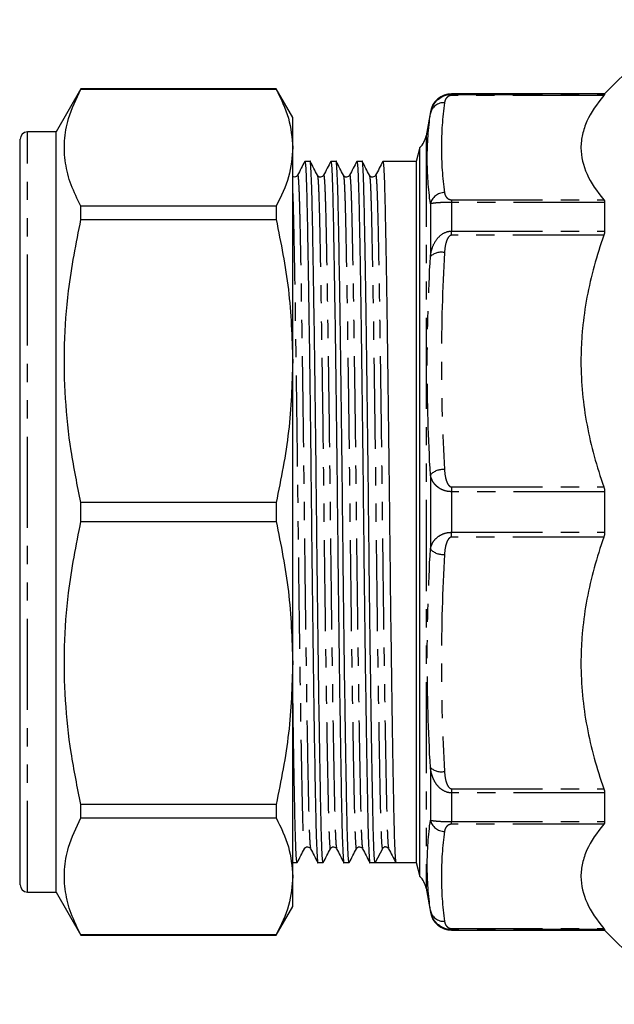
# Model space of a CAD drawing. Extents: x 97 to 310, y 75 to 278.
# Drawn here: x 97 to 138, y 76 to 145 of the extents above; entities that cross this region are included whole.
import ezdxf

# ---------------------------------------------------------------- set-up
doc = ezdxf.new("R2010")
doc.units = 0
doc.linetypes.add('PHANTOM', pattern=[12.7, 6.35, -1.27, 1.27, -1.27, 1.27, -1.27])
doc.layers.get('0').update_dxf_attribs({"linetype": 'CONTINUOUS'})

msp = doc.modelspace()

# ---------------------------------------------------------------- linework, layer by layer
at = {"color": 7, "linetype": 'CONTINUOUS'}
for p, q in [((142.785, 145.018), (137.607, 139.84)), ((101.089, 140.19), (99.357, 137.19)), ((114.702, 140.19), (101.089, 140.19)), ((101.089, 140.183), (101.089, 140.19)), ((101.089, 140.183), (114.702, 140.183)), ((115.857, 138.19), (114.702, 140.19)), ((114.702, 140.19), (114.702, 140.183)), ((137.607, 139.84), (126.934, 139.84)), ((137.607, 139.84), (137.607, 139.806)), ((115.857, 136.097), (115.857, 138.19)), ((125.457, 138.6), (125.162, 136.93)), ((96.857, 84.69), (96.857, 136.69)), ((99.357, 137.19), (97.357, 137.19)), ((99.357, 84.19), (99.357, 137.19)), ((115.857, 121.214), (115.857, 136.097)), ((124.714, 136.098), (124.457, 135.14)), ((124.714, 110.69), (124.714, 136.098)), ((117.071, 135.14), (116.704, 135.14)), ((118.885, 135.14), (118.518, 135.14)), ((120.699, 135.14), (120.332, 135.14)), ((124.457, 135.14), (122.146, 135.14)), ((124.457, 135.14), (124.457, 110.69)), ((116.195, 134.132), (116.197, 134.147)), ((118.009, 134.132), (118.011, 134.147)), ((119.823, 134.132), (119.825, 134.147)), ((121.637, 134.132), (121.639, 134.147)), ((101.089, 131.078), (101.089, 132.011)), ((114.702, 132.011), (101.089, 132.011)), ((114.702, 132.011), (114.702, 131.078)), ((137.607, 132.28), (137.607, 130.276)), ((101.089, 131.078), (114.702, 131.078)), ((115.857, 100.166), (115.857, 121.214)), ((137.607, 112.107), (137.607, 109.273)), ((101.089, 110.031), (101.089, 111.349)), ((114.702, 111.349), (101.089, 111.349)), ((114.702, 111.349), (114.702, 110.031)), ((124.457, 110.69), (124.457, 86.24)), ((124.714, 85.282), (124.714, 110.69)), ((101.089, 110.031), (114.702, 110.031)), ((96.82, 107.781), (96.857, 107.781)), ((96.82, 107.778), (96.857, 107.778)), ((96.857, 106.493), (96.82, 106.493)), ((96.82, 104.943), (96.857, 104.943)), ((96.82, 104.75), (96.857, 104.75)), ((96.857, 101.565), (96.82, 101.565)), ((96.857, 100.876), (96.82, 100.876)), ((96.82, 100.351), (96.857, 100.351)), ((96.82, 99.909), (96.857, 99.909)), ((115.857, 85.283), (115.857, 100.166)), ((96.857, 99.391), (96.82, 99.391)), ((96.82, 98.157), (96.857, 98.157)), ((96.857, 96.363), (96.82, 96.363)), ((96.82, 95.232), (96.857, 95.232)), ((96.82, 90.827), (96.857, 90.827)), ((137.607, 91.104), (137.607, 89.1)), ((101.089, 89.369), (101.089, 90.302)), ((114.702, 90.302), (101.089, 90.302)), ((114.702, 90.302), (114.702, 89.369)), ((101.089, 89.369), (114.702, 89.369)), ((122.109, 87.206), (121.606, 86.24)), ((115.857, 86.24), (116.164, 86.24)), ((117.611, 86.24), (117.978, 86.24)), ((119.425, 86.24), (119.792, 86.24)), ((121.239, 86.24), (121.606, 86.24)), ((122.329, 86.24), (123.053, 86.24)), ((123.053, 86.24), (124.457, 86.24)), ((124.457, 86.24), (124.714, 85.282)), ((115.857, 83.19), (115.857, 85.283)), ((125.162, 84.45), (125.457, 82.78)), ((97.357, 84.19), (99.357, 84.19)), ((99.357, 84.19), (101.089, 81.19)), ((114.702, 81.19), (115.857, 83.19)), ((101.089, 81.19), (101.089, 81.197)), ((114.702, 81.197), (101.089, 81.197)), ((101.089, 81.19), (114.702, 81.19)), ((114.702, 81.197), (114.702, 81.19)), ((126.934, 81.54), (137.607, 81.54)), ((137.607, 81.574), (137.607, 81.54)), ((137.607, 81.54), (142.785, 76.362))]:
    msp.add_line(p, q, dxfattribs=at)
at = {"color": 8, "linetype": 'PHANTOM'}
for p, q in [((126.934, 139.84), (126.934, 139.806)), ((126.934, 139.731), (126.934, 139.806)), ((126.934, 139.806), (137.607, 139.806)), ((137.55, 139.731), (126.934, 139.731)), ((125.457, 138.6), (125.457, 138.48)), ((97.357, 84.19), (97.357, 137.19)), ((125.162, 136.93), (125.162, 84.45)), ((125.457, 132.172), (125.457, 128.509)), ((126.934, 132.463), (126.934, 132.28)), ((126.934, 132.463), (137.55, 132.463)), ((126.934, 132.28), (126.934, 130.276)), ((137.607, 132.28), (126.934, 132.28)), ((126.934, 129.987), (126.934, 130.276)), ((126.934, 130.276), (137.607, 130.276)), ((137.55, 129.987), (126.934, 129.987)), ((125.457, 113.28), (125.457, 108.1)), ((126.934, 112.441), (137.55, 112.441)), ((126.934, 112.441), (126.934, 112.107)), ((126.934, 112.107), (126.934, 109.273)), ((137.607, 112.107), (126.934, 112.107)), ((126.934, 108.939), (126.934, 109.273)), ((126.934, 109.273), (137.607, 109.273)), ((137.55, 108.939), (126.934, 108.939)), ((125.457, 92.871), (125.457, 89.208)), ((126.934, 91.393), (137.55, 91.393)), ((126.934, 91.393), (126.934, 91.104)), ((137.607, 91.104), (126.934, 91.104)), ((126.934, 91.104), (126.934, 89.1)), ((126.934, 89.1), (137.607, 89.1)), ((126.934, 88.917), (126.934, 89.1)), ((137.55, 88.917), (126.934, 88.917)), ((125.457, 82.9), (125.457, 82.78)), ((126.934, 81.649), (137.55, 81.649)), ((126.934, 81.649), (126.934, 81.574)), ((126.934, 81.574), (126.934, 81.54)), ((137.607, 81.574), (126.934, 81.574))]:
    msp.add_line(p, q, dxfattribs=at)
at = {"color": 7, "linetype": 'CONTINUOUS'}
for centre, radius, start, end in [((126.934, 138.34), 1.5, 90, 170), ((97.357, 136.69), 0.5, 90, 180), ((123.685, 137.19), 1.5, 313.29322, 350), ((122.329, 87.091), 0.249, 89.30535, 152.50544), ((123.685, 84.19), 1.5, 10, 46.70678), ((97.357, 84.69), 0.5, 180, 270), ((126.934, 83.04), 1.5, 190, 270)]:
    msp.add_arc(centre, radius, start, end, dxfattribs=at)
at = {"color": 8, "linetype": 'PHANTOM'}
for centre, radius, start, end in [((126.391, 138.276), 0.956, 86.95667, 167.69904), ((126.437, 131.959), 1.003, 89.7365, 167.75157), ((126.218, 127.671), 1.132, 78.60354, 132.25696), ((126.338, 112.421), 1.231, 85.14564, 135.68702), ((126.338, 108.959), 1.231, 224.31298, 274.85436), ((126.218, 93.709), 1.132, 227.74304, 281.39646), ((126.437, 89.421), 1.003, 192.24843, 270.2635), ((126.391, 83.104), 0.956, 192.30096, 273.04333)]:
    msp.add_arc(centre, radius, start, end, dxfattribs=at)
at = {"color": 7, "linetype": 'CONTINUOUS'}
msp.add_ellipse((122.329, 110.69), major_axis=(1977.463, 0), ratio=0.012364, start_param=4.712023, end_param=4.712755, dxfattribs=at)
for points, knots in [([(101.089, 132.011), (100.843, 132.508), (100.351, 133.502), (99.962, 135.027), (99.898, 136.57), (100.188, 138.303), (100.761, 139.498), (101.089, 140.183)], [0, 0, 0, 0, 0.184326, 0.368611, 0.557534, 0.746469, 1, 1, 1, 1]), ([(114.702, 140.183), (115.032, 139.511), (115.695, 138.16), (115.803, 136.787), (115.857, 136.097)], [0, 0, 0, 0, 0.497444, 1, 1, 1, 1]), ([(125.457, 138.48), (125.482, 138.635), (125.528, 138.788), (125.667, 139.083), (125.759, 139.223), (126.004, 139.479), (126.157, 139.593), (126.515, 139.757), (126.723, 139.806), (126.934, 139.806)], [0, 0, 0, 0, 0.25, 0.25, 0.5, 0.5, 0.75, 0.75, 1, 1, 1, 1]), ([(137.55, 139.731), (137.049, 139.143), (136.649, 138.546), (136.239, 137.637), (136.134, 137.332), (136.028, 136.87), (136.001, 136.715), (135.966, 136.404), (135.957, 136.247), (135.958, 135.467), (136.105, 134.853), (136.651, 133.645), (137.049, 133.05), (137.55, 132.463)], [0, 0, 0, 0, 0.25, 0.25, 0.375, 0.375, 0.4375, 0.4375, 0.5, 0.5, 0.75, 0.75, 1, 1, 1, 1]), ([(115.857, 136.097), (115.805, 135.42), (115.699, 134.046), (115.038, 132.696), (114.702, 132.011)], [0, 0, 0, 0, 0.492924, 1, 1, 1, 1]), ([(116.7, 135.138), (116.616, 134.977), (116.449, 134.655), (116.281, 134.333), (116.197, 134.172)], [0, 0, 0, 0, 0.500002, 1, 1, 1, 1]), ([(116.704, 135.139), (116.72, 135.079), (116.753, 134.96), (116.799, 134.008), (116.842, 132.554), (116.882, 130.582), (116.927, 128.117), (116.974, 125.168), (117.023, 121.824), (117.071, 118.211), (117.116, 114.471), (117.158, 110.699), (117.199, 106.927), (117.245, 103.186), (117.293, 99.572), (117.341, 96.227), (117.388, 93.276), (117.433, 90.807), (117.473, 88.839), (117.516, 87.358), (117.563, 86.498), (117.595, 86.136), (117.611, 86.24), (117.611, 86.241)], [0, 0, 0, 0, 0.050947, 0.101362, 0.15053, 0.198788, 0.248434, 0.299135, 0.350271, 0.401188, 0.451251, 0.499884, 0.548517, 0.59858, 0.649497, 0.700633, 0.751334, 0.80098, 0.849238, 0.898406, 0.948821, 0.999884, 1, 1, 1, 1]), ([(117.978, 86.241), (117.962, 86.301), (117.93, 86.42), (117.883, 87.372), (117.84, 88.826), (117.8, 90.798), (117.755, 93.263), (117.708, 96.212), (117.659, 99.556), (117.611, 103.169), (117.566, 106.909), (117.524, 110.681), (117.483, 114.453), (117.437, 118.194), (117.389, 121.808), (117.341, 125.153), (117.294, 128.104), (117.249, 130.573), (117.209, 132.541), (117.166, 134.022), (117.119, 134.882), (117.087, 135.244), (117.071, 135.14), (117.071, 135.139)], [0, 0, 0, 0, 0.050947, 0.101362, 0.15053, 0.198788, 0.248434, 0.299135, 0.350271, 0.401188, 0.451251, 0.499884, 0.548517, 0.59858, 0.649497, 0.700633, 0.751334, 0.80098, 0.849238, 0.898406, 0.948821, 0.999884, 1, 1, 1, 1]), ([(117.581, 134.167), (117.497, 134.328), (117.33, 134.65), (117.162, 134.972), (117.078, 135.133)], [0, 0, 0, 0, 0.499996, 1, 1, 1, 1]), ([(118.514, 135.138), (118.43, 134.977), (118.263, 134.655), (118.095, 134.333), (118.011, 134.172)], [0, 0, 0, 0, 0.500002, 1, 1, 1, 1]), ([(118.518, 135.139), (118.534, 135.079), (118.567, 134.96), (118.613, 134.008), (118.656, 132.554), (118.696, 130.582), (118.741, 128.117), (118.788, 125.168), (118.837, 121.824), (118.885, 118.211), (118.93, 114.471), (118.972, 110.699), (119.013, 106.927), (119.059, 103.186), (119.107, 99.572), (119.155, 96.227), (119.202, 93.276), (119.247, 90.807), (119.287, 88.839), (119.33, 87.358), (119.377, 86.498), (119.409, 86.136), (119.425, 86.24), (119.425, 86.241)], [0, 0, 0, 0, 0.050947, 0.101362, 0.15053, 0.198788, 0.248434, 0.299135, 0.350271, 0.401188, 0.451251, 0.499884, 0.548517, 0.59858, 0.649497, 0.700633, 0.751334, 0.80098, 0.849238, 0.898406, 0.948821, 0.999884, 1, 1, 1, 1]), ([(119.792, 86.241), (119.776, 86.301), (119.744, 86.42), (119.697, 87.372), (119.654, 88.826), (119.614, 90.798), (119.569, 93.263), (119.522, 96.212), (119.473, 99.556), (119.425, 103.169), (119.38, 106.909), (119.338, 110.681), (119.297, 114.453), (119.251, 118.194), (119.203, 121.808), (119.155, 125.153), (119.108, 128.104), (119.063, 130.573), (119.023, 132.541), (118.98, 134.022), (118.933, 134.882), (118.901, 135.244), (118.885, 135.14), (118.885, 135.139)], [0, 0, 0, 0, 0.050947, 0.101362, 0.15053, 0.198788, 0.248434, 0.299135, 0.350271, 0.401188, 0.451251, 0.499884, 0.548517, 0.59858, 0.649497, 0.700633, 0.751334, 0.80098, 0.849238, 0.898406, 0.948821, 0.999884, 1, 1, 1, 1]), ([(119.395, 134.167), (119.311, 134.328), (119.144, 134.65), (118.976, 134.972), (118.892, 135.133)], [0, 0, 0, 0, 0.499998, 1, 1, 1, 1]), ([(120.328, 135.138), (120.244, 134.977), (120.077, 134.655), (119.909, 134.333), (119.825, 134.172)], [0, 0, 0, 0, 0.500002, 1, 1, 1, 1]), ([(120.332, 135.139), (120.348, 135.079), (120.381, 134.96), (120.427, 134.008), (120.47, 132.554), (120.51, 130.582), (120.555, 128.117), (120.602, 125.168), (120.651, 121.824), (120.699, 118.211), (120.744, 114.471), (120.786, 110.699), (120.827, 106.927), (120.873, 103.186), (120.921, 99.572), (120.969, 96.227), (121.016, 93.276), (121.061, 90.807), (121.101, 88.839), (121.144, 87.358), (121.191, 86.498), (121.223, 86.136), (121.239, 86.24), (121.239, 86.241)], [0, 0, 0, 0, 0.050947, 0.101362, 0.15053, 0.198788, 0.248434, 0.299135, 0.350271, 0.401188, 0.451251, 0.499884, 0.548517, 0.59858, 0.649497, 0.700633, 0.751334, 0.80098, 0.849238, 0.898406, 0.948821, 0.999884, 1, 1, 1, 1]), ([(121.606, 86.24), (121.59, 86.3), (121.558, 86.42), (121.511, 87.372), (121.468, 88.826), (121.428, 90.798), (121.383, 93.263), (121.336, 96.212), (121.287, 99.556), (121.239, 103.169), (121.194, 106.909), (121.152, 110.681), (121.111, 114.453), (121.065, 118.194), (121.017, 121.808), (120.969, 125.153), (120.922, 128.104), (120.877, 130.573), (120.837, 132.541), (120.794, 134.022), (120.747, 134.882), (120.715, 135.244), (120.699, 135.14), (120.699, 135.139)], [0, 0, 0, 0, 0.0510569, 0.1014663, 0.1506286, 0.1988811, 0.248521, 0.2992161, 0.350346, 0.4012576, 0.4513143, 0.4999419, 0.5485695, 0.5986262, 0.6495378, 0.7006676, 0.7513628, 0.8010027, 0.8492552, 0.8984175, 0.9488269, 0.9998838, 1, 1, 1, 1]), ([(121.209, 134.167), (121.125, 134.328), (120.958, 134.65), (120.79, 134.972), (120.706, 135.133)], [0, 0, 0, 0, 0.499998, 1, 1, 1, 1]), ([(122.142, 135.138), (122.058, 134.977), (121.891, 134.655), (121.723, 134.333), (121.639, 134.172)], [0, 0, 0, 0, 0.500003, 1, 1, 1, 1]), ([(122.146, 135.139), (122.162, 135.079), (122.195, 134.96), (122.241, 134.008), (122.284, 132.554), (122.324, 130.582), (122.369, 128.117), (122.416, 125.168), (122.465, 121.824), (122.513, 118.211), (122.558, 114.471), (122.6, 110.699), (122.641, 106.927), (122.687, 103.186), (122.735, 99.572), (122.783, 96.227), (122.83, 93.276), (122.875, 90.808), (122.915, 88.834), (122.958, 87.377), (123.005, 86.423), (123.037, 86.301), (123.053, 86.24)], [0, 0, 0, 0, 0.050953, 0.101374, 0.150547, 0.198811, 0.248463, 0.299169, 0.350311, 0.401235, 0.451303, 0.499942, 0.548581, 0.598649, 0.649573, 0.700714, 0.751421, 0.801073, 0.849336, 0.89851, 0.948931, 1, 1, 1, 1]), ([(116.194, 134.167), (116.173, 134.137), (116.132, 134.076), (115.987, 134.022), (115.9, 134.058), (115.857, 134.076)], [0, 0, 0, 0, 0.329086, 0.670774, 1, 1, 1, 1]), ([(118.008, 134.167), (117.987, 134.136), (117.945, 134.075), (117.802, 134.024), (117.651, 134.068), (117.604, 134.134), (117.581, 134.167)], [0, 0, 0, 0, 0.242018, 0.493306, 0.748286, 1, 1, 1, 1]), ([(119.822, 134.167), (119.801, 134.136), (119.759, 134.075), (119.616, 134.024), (119.465, 134.068), (119.418, 134.134), (119.395, 134.167)], [0, 0, 0, 0, 0.242018, 0.493306, 0.748286, 1, 1, 1, 1]), ([(121.636, 134.167), (121.615, 134.136), (121.573, 134.075), (121.43, 134.024), (121.279, 134.068), (121.232, 134.134), (121.209, 134.167)], [0, 0, 0, 0, 0.242018, 0.493306, 0.748286, 1, 1, 1, 1]), ([(101.089, 111.349), (100.843, 112.55), (100.351, 114.95), (99.962, 118.631), (99.898, 122.358), (100.188, 126.539), (100.761, 129.425), (101.089, 131.078)], [0, 0, 0, 0, 0.1843265, 0.3686108, 0.5575342, 0.746469, 1, 1, 1, 1]), ([(114.702, 131.078), (115.032, 129.456), (115.695, 126.196), (115.803, 122.88), (115.857, 121.214)], [0, 0, 0, 0, 0.497444, 1, 1, 1, 1]), ([(137.55, 129.987), (137.049, 128.567), (136.649, 127.128), (136.239, 124.933), (136.134, 124.196), (136.028, 123.08), (136.001, 122.706), (135.966, 121.956), (135.957, 121.578), (135.958, 119.694), (136.105, 118.212), (136.651, 115.295), (137.049, 113.859), (137.55, 112.441)], [0, 0, 0, 0, 0.25, 0.25, 0.375, 0.375, 0.4375, 0.4375, 0.5, 0.5, 0.75, 0.75, 1, 1, 1, 1]), ([(115.857, 121.214), (115.805, 119.579), (115.699, 116.264), (115.038, 113.003), (114.702, 111.349)], [0, 0, 0, 0, 0.4929235, 1, 1, 1, 1]), ([(101.089, 90.302), (100.843, 91.502), (100.351, 93.902), (99.962, 97.584), (99.898, 101.31), (100.188, 105.492), (100.761, 108.377), (101.089, 110.031)], [0, 0, 0, 0, 0.184326, 0.368611, 0.557534, 0.746469, 1, 1, 1, 1]), ([(114.702, 110.031), (115.032, 108.409), (115.695, 105.148), (115.803, 101.833), (115.857, 100.166)], [0, 0, 0, 0, 0.497444, 1, 1, 1, 1]), ([(137.55, 108.939), (137.049, 107.519), (136.649, 106.08), (136.239, 103.886), (136.134, 103.148), (136.028, 102.032), (136.001, 101.659), (135.966, 100.908), (135.957, 100.53), (135.958, 98.646), (136.105, 97.165), (136.651, 94.247), (137.049, 92.811), (137.55, 91.393)], [0, 0, 0, 0, 0.25, 0.25, 0.375, 0.375, 0.4375, 0.4375, 0.5, 0.5, 0.75, 0.75, 1, 1, 1, 1]), ([(115.857, 100.166), (115.805, 98.532), (115.699, 95.216), (115.038, 91.955), (114.702, 90.302)], [0, 0, 0, 0, 0.492924, 1, 1, 1, 1]), ([(116.164, 86.241), (116.148, 86.301), (116.116, 86.42), (116.069, 87.372), (116.026, 88.826), (115.986, 90.796), (115.941, 93.269), (115.898, 95.951), (115.869, 97.94), (115.857, 98.802)], [0, 0, 0, 0, 0.1507594, 0.2999464, 0.4454427, 0.5882463, 0.7351561, 0.8851888, 1, 1, 1, 1]), ([(101.089, 81.197), (100.843, 81.694), (100.351, 82.689), (99.962, 84.214), (99.898, 85.757), (100.188, 87.489), (100.761, 88.684), (101.089, 89.369)], [0, 0, 0, 0, 0.1843265, 0.3686108, 0.5575342, 0.746469, 1, 1, 1, 1]), ([(114.702, 89.369), (115.032, 88.697), (115.695, 87.347), (115.803, 85.974), (115.857, 85.283)], [0, 0, 0, 0, 0.497444, 1, 1, 1, 1]), ([(137.55, 88.917), (137.049, 88.329), (136.649, 87.733), (136.239, 86.824), (136.134, 86.519), (136.028, 86.056), (136.001, 85.902), (135.966, 85.591), (135.957, 85.434), (135.958, 84.654), (136.105, 84.04), (136.651, 82.832), (137.049, 82.237), (137.55, 81.649)], [0, 0, 0, 0, 0.25, 0.25, 0.375, 0.375, 0.4375, 0.4375, 0.5, 0.5, 0.75, 0.75, 1, 1, 1, 1]), ([(116.171, 86.247), (116.255, 86.408), (116.423, 86.73), (116.59, 87.052), (116.674, 87.213)], [0, 0, 0, 0, 0.500004, 1, 1, 1, 1]), ([(116.674, 87.213), (116.697, 87.246), (116.744, 87.312), (116.895, 87.356), (117.038, 87.305), (117.08, 87.243), (117.101, 87.213)], [0, 0, 0, 0, 0.253001, 0.508466, 0.759368, 1, 1, 1, 1]), ([(117.101, 87.213), (117.185, 87.052), (117.352, 86.73), (117.52, 86.408), (117.604, 86.247)], [0, 0, 0, 0, 0.499996, 1, 1, 1, 1]), ([(117.985, 86.247), (118.069, 86.408), (118.237, 86.73), (118.404, 87.052), (118.488, 87.213)], [0, 0, 0, 0, 0.500002, 1, 1, 1, 1]), ([(118.488, 87.213), (118.511, 87.246), (118.558, 87.312), (118.709, 87.356), (118.852, 87.305), (118.894, 87.243), (118.915, 87.213)], [0, 0, 0, 0, 0.253002, 0.508467, 0.759367, 1, 1, 1, 1]), ([(118.915, 87.213), (118.999, 87.052), (119.166, 86.73), (119.334, 86.408), (119.418, 86.247)], [0, 0, 0, 0, 0.499996, 1, 1, 1, 1]), ([(119.799, 86.247), (119.883, 86.408), (120.051, 86.73), (120.218, 87.052), (120.302, 87.213)], [0, 0, 0, 0, 0.500002, 1, 1, 1, 1]), ([(120.302, 87.213), (120.325, 87.246), (120.372, 87.312), (120.523, 87.356), (120.666, 87.305), (120.708, 87.243), (120.729, 87.213)], [0, 0, 0, 0, 0.253002, 0.508467, 0.759367, 1, 1, 1, 1]), ([(120.729, 87.213), (120.813, 87.052), (120.98, 86.73), (121.148, 86.408), (121.232, 86.247)], [0, 0, 0, 0, 0.499996, 1, 1, 1, 1]), ([(122.333, 87.339), (122.334, 87.339), (122.38, 87.352), (122.481, 87.3), (122.523, 87.242), (122.543, 87.213)], [0, 0, 0, 0, 0.016005, 0.51828, 1, 1, 1, 1]), ([(122.543, 87.213), (122.627, 87.052), (122.794, 86.73), (122.962, 86.408), (123.046, 86.247)], [0, 0, 0, 0, 0.499996, 1, 1, 1, 1]), ([(115.857, 85.283), (115.805, 84.606), (115.699, 83.233), (115.038, 81.882), (114.702, 81.197)], [0, 0, 0, 0, 0.4929235, 1, 1, 1, 1]), ([(126.934, 81.574), (126.722, 81.574), (126.513, 81.624), (126.243, 81.748), (126.159, 81.797), (126.01, 81.906), (125.942, 81.965), (125.82, 82.093), (125.766, 82.161), (125.672, 82.3), (125.631, 82.372), (125.528, 82.591), (125.482, 82.745), (125.457, 82.9)], [0, 0, 0, 0, 0.25, 0.25, 0.375, 0.375, 0.5, 0.5, 0.625, 0.625, 0.75, 0.75, 1, 1, 1, 1])]:
    msp.add_open_spline(points, degree=3, knots=knots, dxfattribs=at)
at = {"color": 8, "linetype": 'PHANTOM'}
for points, knots in [([(126.934, 139.731), (126.871, 139.731), (126.814, 139.717), (126.728, 139.682), (126.694, 139.662), (126.609, 139.599), (126.571, 139.553), (126.482, 139.418), (126.455, 139.325), (126.442, 139.231)], [0, 0, 0, 0, 0.125, 0.125, 0.25, 0.25, 0.5, 0.5, 1, 1, 1, 1]), ([(125.457, 132.172), (125.315, 133.227), (125.239, 134.281), (125.239, 136.385), (125.315, 137.434), (125.457, 138.48)], [0, 0, 0, 0, 0.5, 0.5, 1, 1, 1, 1]), ([(116.197, 134.147), (116.199, 134.157), (116.214, 134.258), (116.242, 133.999), (116.282, 133.41), (116.319, 132.384), (116.354, 131.037), (116.388, 129.375), (116.427, 127.256), (116.471, 124.591), (116.52, 121.379), (116.568, 117.908), (116.613, 114.316), (116.655, 110.693), (116.696, 107.07), (116.742, 103.477), (116.79, 100.006), (116.838, 96.793), (116.886, 93.959), (116.93, 91.591), (116.97, 89.694), (117.014, 88.299), (117.058, 87.418), (117.087, 87.305), (117.101, 87.253)], [0, 0, 0, 0, 0.004574, 0.04775, 0.090536, 0.132562, 0.173499, 0.21325, 0.254011, 0.304877, 0.356179, 0.407263, 0.457488, 0.50628, 0.555072, 0.605297, 0.656381, 0.707683, 0.758549, 0.808357, 0.856772, 0.9061, 0.95668, 1, 1, 1, 1]), ([(117.581, 134.127), (117.595, 134.075), (117.624, 133.962), (117.668, 133.081), (117.712, 131.686), (117.752, 129.789), (117.796, 127.421), (117.844, 124.587), (117.892, 121.374), (117.94, 117.903), (117.986, 114.31), (118.028, 110.639), (118.07, 106.917), (118.118, 103.185), (118.166, 99.712), (118.214, 96.614), (118.259, 93.908), (118.303, 91.586), (118.343, 89.696), (118.386, 88.279), (118.432, 87.441), (118.467, 87.105), (118.486, 87.235), (118.488, 87.253)], [0, 0, 0, 0, 0.043181, 0.093597, 0.142765, 0.191023, 0.240668, 0.29137, 0.342505, 0.393423, 0.443486, 0.492119, 0.542717, 0.594836, 0.647826, 0.695907, 0.743568, 0.793214, 0.841472, 0.89064, 0.941055, 0.992118, 1, 1, 1, 1]), ([(118.011, 134.147), (118.013, 134.157), (118.028, 134.258), (118.056, 133.999), (118.096, 133.41), (118.133, 132.384), (118.168, 131.037), (118.202, 129.375), (118.241, 127.256), (118.285, 124.591), (118.334, 121.379), (118.382, 117.908), (118.427, 114.316), (118.469, 110.693), (118.51, 107.07), (118.556, 103.477), (118.604, 100.006), (118.652, 96.793), (118.7, 93.959), (118.744, 91.591), (118.784, 89.694), (118.828, 88.299), (118.872, 87.418), (118.901, 87.305), (118.915, 87.253)], [0, 0, 0, 0, 0.004574, 0.04775, 0.090536, 0.132562, 0.173499, 0.21325, 0.254011, 0.304877, 0.356179, 0.407263, 0.457488, 0.50628, 0.555072, 0.605297, 0.656381, 0.707683, 0.758549, 0.808357, 0.856772, 0.9061, 0.95668, 1, 1, 1, 1]), ([(119.395, 134.127), (119.409, 134.075), (119.438, 133.962), (119.482, 133.081), (119.526, 131.686), (119.566, 129.789), (119.61, 127.421), (119.658, 124.587), (119.706, 121.374), (119.754, 117.903), (119.8, 114.31), (119.842, 110.639), (119.884, 106.917), (119.932, 103.185), (119.98, 99.712), (120.028, 96.614), (120.073, 93.908), (120.117, 91.586), (120.157, 89.696), (120.2, 88.279), (120.246, 87.441), (120.281, 87.105), (120.3, 87.235), (120.302, 87.253)], [0, 0, 0, 0, 0.043181, 0.093597, 0.142765, 0.191023, 0.240668, 0.29137, 0.342505, 0.393423, 0.443486, 0.492119, 0.542717, 0.594836, 0.647826, 0.695907, 0.743568, 0.793214, 0.841472, 0.89064, 0.941055, 0.992118, 1, 1, 1, 1]), ([(119.825, 134.147), (119.827, 134.157), (119.841, 134.258), (119.87, 133.999), (119.91, 133.41), (119.947, 132.384), (119.982, 131.037), (120.016, 129.375), (120.055, 127.256), (120.099, 124.591), (120.148, 121.379), (120.196, 117.908), (120.241, 114.316), (120.283, 110.693), (120.324, 107.07), (120.37, 103.477), (120.418, 100.006), (120.466, 96.793), (120.514, 93.959), (120.558, 91.591), (120.598, 89.694), (120.642, 88.299), (120.686, 87.418), (120.715, 87.305), (120.729, 87.253)], [0, 0, 0, 0, 0.004574, 0.04775, 0.090536, 0.132562, 0.173499, 0.21325, 0.254011, 0.304877, 0.356179, 0.407263, 0.457488, 0.50628, 0.555072, 0.605297, 0.656381, 0.707683, 0.758549, 0.808357, 0.856772, 0.9061, 0.95668, 1, 1, 1, 1]), ([(121.209, 134.127), (121.223, 134.075), (121.252, 133.962), (121.296, 133.081), (121.34, 131.686), (121.38, 129.789), (121.424, 127.421), (121.472, 124.587), (121.52, 121.374), (121.568, 117.903), (121.614, 114.31), (121.656, 110.639), (121.698, 106.917), (121.746, 103.185), (121.794, 99.712), (121.842, 96.614), (121.887, 93.907), (121.931, 91.587), (121.971, 89.692), (122.014, 88.295), (122.06, 87.379), (122.092, 87.264), (122.109, 87.206)], [0, 0, 0, 0, 0.043524, 0.09434, 0.143899, 0.19254, 0.24258, 0.293684, 0.345226, 0.396548, 0.447009, 0.496028, 0.547028, 0.599562, 0.652973, 0.701435, 0.749475, 0.799515, 0.848157, 0.897716, 0.948531, 1, 1, 1, 1]), ([(121.639, 134.147), (121.641, 134.157), (121.655, 134.258), (121.684, 133.999), (121.724, 133.41), (121.761, 132.384), (121.796, 131.037), (121.83, 129.375), (121.869, 127.256), (121.913, 124.591), (121.962, 121.379), (122.01, 117.908), (122.055, 114.316), (122.097, 110.693), (122.138, 107.07), (122.184, 103.477), (122.232, 100.006), (122.28, 96.793), (122.328, 93.959), (122.372, 91.591), (122.412, 89.694), (122.456, 88.299), (122.5, 87.418), (122.529, 87.305), (122.543, 87.253)], [0, 0, 0, 0, 0.004574, 0.04775, 0.090536, 0.132562, 0.173499, 0.21325, 0.254011, 0.304877, 0.356179, 0.407263, 0.457488, 0.50628, 0.555072, 0.605297, 0.656381, 0.707683, 0.758549, 0.808357, 0.856772, 0.9061, 0.95668, 1, 1, 1, 1]), ([(115.857, 132.905), (115.871, 132.5), (115.899, 131.671), (115.938, 129.783), (115.982, 127.422), (116.03, 124.586), (116.078, 121.374), (116.126, 117.903), (116.172, 114.31), (116.214, 110.639), (116.256, 106.917), (116.304, 103.185), (116.352, 99.712), (116.4, 96.614), (116.445, 93.908), (116.489, 91.586), (116.529, 89.696), (116.572, 88.279), (116.618, 87.441), (116.653, 87.105), (116.672, 87.235), (116.674, 87.253)], [0, 0, 0, 0, 0.051129, 0.104546, 0.159498, 0.215619, 0.272221, 0.328582, 0.383996, 0.437828, 0.493835, 0.551525, 0.61018, 0.6634, 0.716156, 0.771109, 0.824526, 0.87895, 0.934754, 0.991276, 1, 1, 1, 1]), ([(126.442, 132.962), (126.455, 132.868), (126.482, 132.775), (126.572, 132.639), (126.61, 132.594), (126.695, 132.531), (126.729, 132.511), (126.815, 132.477), (126.871, 132.463), (126.934, 132.463)], [0, 0, 0, 0, 0.5, 0.5, 0.75, 0.75, 0.875, 0.875, 1, 1, 1, 1]), ([(126.934, 132.28), (126.722, 132.28), (126.513, 132.275), (126.243, 132.264), (126.159, 132.26), (126.01, 132.25), (125.942, 132.245), (125.82, 132.235), (125.766, 132.229), (125.672, 132.218), (125.631, 132.212), (125.528, 132.195), (125.482, 132.183), (125.457, 132.172)], [0, 0, 0, 0, 0.25, 0.25, 0.375, 0.375, 0.5, 0.5, 0.625, 0.625, 0.75, 0.75, 1, 1, 1, 1]), ([(125.457, 128.509), (125.482, 128.717), (125.528, 128.923), (125.667, 129.316), (125.759, 129.503), (126.004, 129.844), (126.157, 129.995), (126.515, 130.211), (126.723, 130.276), (126.934, 130.276)], [0, 0, 0, 0, 0.25, 0.25, 0.5, 0.5, 0.75, 0.75, 1, 1, 1, 1]), ([(126.934, 129.987), (126.871, 129.987), (126.814, 129.953), (126.728, 129.87), (126.694, 129.822), (126.609, 129.669), (126.571, 129.559), (126.482, 129.231), (126.455, 129.007), (126.442, 128.781)], [0, 0, 0, 0, 0.125, 0.125, 0.25, 0.25, 0.5, 0.5, 1, 1, 1, 1]), ([(125.457, 113.28), (125.315, 115.818), (125.239, 118.358), (125.239, 123.436), (125.315, 125.974), (125.457, 128.509)], [0, 0, 0, 0, 0.5, 0.5, 1, 1, 1, 1]), ([(126.442, 113.647), (126.455, 113.42), (126.482, 113.195), (126.572, 112.865), (126.61, 112.756), (126.695, 112.605), (126.729, 112.556), (126.815, 112.474), (126.871, 112.441), (126.934, 112.441)], [0, 0, 0, 0, 0.5, 0.5, 0.75, 0.75, 0.875, 0.875, 1, 1, 1, 1]), ([(126.934, 112.107), (126.722, 112.107), (126.513, 112.15), (126.243, 112.258), (126.159, 112.302), (126.01, 112.397), (125.942, 112.449), (125.82, 112.561), (125.766, 112.622), (125.672, 112.745), (125.631, 112.808), (125.528, 113.003), (125.482, 113.141), (125.457, 113.28)], [0, 0, 0, 0, 0.25, 0.25, 0.375, 0.375, 0.5, 0.5, 0.625, 0.625, 0.75, 0.75, 1, 1, 1, 1]), ([(125.457, 108.1), (125.482, 108.239), (125.528, 108.376), (125.667, 108.638), (125.759, 108.762), (126.004, 108.988), (126.157, 109.088), (126.515, 109.231), (126.723, 109.273), (126.934, 109.273)], [0, 0, 0, 0, 0.25, 0.25, 0.5, 0.5, 0.75, 0.75, 1, 1, 1, 1]), ([(126.934, 108.939), (126.871, 108.939), (126.814, 108.905), (126.728, 108.823), (126.694, 108.774), (126.609, 108.621), (126.571, 108.511), (126.482, 108.184), (126.455, 107.96), (126.442, 107.733)], [0, 0, 0, 0, 0.125, 0.125, 0.25, 0.25, 0.5, 0.5, 1, 1, 1, 1]), ([(125.457, 92.871), (125.315, 95.406), (125.239, 97.943), (125.239, 103.021), (125.315, 105.562), (125.457, 108.1)], [0, 0, 0, 0, 0.5, 0.5, 1, 1, 1, 1]), ([(126.934, 91.104), (126.722, 91.104), (126.513, 91.169), (126.243, 91.334), (126.159, 91.399), (126.01, 91.543), (125.942, 91.622), (125.82, 91.792), (125.766, 91.883), (125.672, 92.068), (125.631, 92.163), (125.528, 92.457), (125.482, 92.663), (125.457, 92.871)], [0, 0, 0, 0, 0.25, 0.25, 0.375, 0.375, 0.5, 0.5, 0.625, 0.625, 0.75, 0.75, 1, 1, 1, 1]), ([(126.442, 92.599), (126.455, 92.373), (126.482, 92.148), (126.572, 91.818), (126.61, 91.709), (126.695, 91.558), (126.729, 91.509), (126.815, 91.427), (126.871, 91.393), (126.934, 91.393)], [0, 0, 0, 0, 0.5, 0.5, 0.75, 0.75, 0.875, 0.875, 1, 1, 1, 1]), ([(125.457, 82.9), (125.315, 83.946), (125.239, 84.995), (125.239, 87.098), (125.315, 88.153), (125.457, 89.208)], [0, 0, 0, 0, 0.5, 0.5, 1, 1, 1, 1]), ([(125.457, 89.208), (125.482, 89.197), (125.528, 89.185), (125.667, 89.162), (125.759, 89.151), (126.004, 89.129), (126.157, 89.119), (126.515, 89.105), (126.723, 89.1), (126.934, 89.1)], [0, 0, 0, 0, 0.25, 0.25, 0.5, 0.5, 0.75, 0.75, 1, 1, 1, 1]), ([(126.934, 88.917), (126.871, 88.917), (126.814, 88.903), (126.728, 88.869), (126.694, 88.849), (126.609, 88.785), (126.571, 88.74), (126.482, 88.604), (126.455, 88.511), (126.442, 88.418)], [0, 0, 0, 0, 0.125, 0.125, 0.25, 0.25, 0.5, 0.5, 1, 1, 1, 1]), ([(126.442, 82.149), (126.455, 82.055), (126.482, 81.962), (126.572, 81.825), (126.61, 81.78), (126.695, 81.718), (126.729, 81.697), (126.815, 81.663), (126.871, 81.649), (126.934, 81.649)], [0, 0, 0, 0, 0.5, 0.5, 0.75, 0.75, 0.875, 0.875, 1, 1, 1, 1])]:
    msp.add_open_spline(points, degree=3, knots=knots, dxfattribs=at)
at = {"color": 7, "linetype": 'CONTINUOUS'}
for points in [[(137.607, 139.806), (137.607, 139.8), (137.587, 139.773), (137.55, 139.731)], [(137.55, 132.463), (137.587, 132.42), (137.607, 132.359), (137.607, 132.28)], [(137.607, 130.276), (137.607, 130.189), (137.587, 130.09), (137.55, 129.987)], [(137.55, 112.441), (137.587, 112.338), (137.607, 112.224), (137.607, 112.107)], [(137.607, 109.273), (137.607, 109.156), (137.587, 109.043), (137.55, 108.939)], [(137.55, 91.393), (137.587, 91.29), (137.607, 91.191), (137.607, 91.104)], [(137.607, 89.1), (137.607, 89.021), (137.587, 88.96), (137.55, 88.917)], [(137.55, 81.649), (137.587, 81.607), (137.607, 81.58), (137.607, 81.574)]]:
    msp.add_open_spline(points, degree=3, dxfattribs=at)
at = {"color": 8, "linetype": 'PHANTOM'}
for points in [[(126.442, 139.231), (126.3, 138.186), (126.148, 136.097), (126.3, 134.007), (126.442, 132.962)], [(126.442, 128.781), (126.3, 126.258), (126.148, 121.214), (126.3, 116.169), (126.442, 113.647)], [(126.442, 107.733), (126.3, 105.211), (126.148, 100.166), (126.3, 95.122), (126.442, 92.599)], [(126.442, 88.418), (126.3, 87.373), (126.148, 85.283), (126.3, 83.194), (126.442, 82.149)]]:
    msp.add_open_spline(points, degree=3, dxfattribs=at)

doc.saveas('drawing.dxf')
